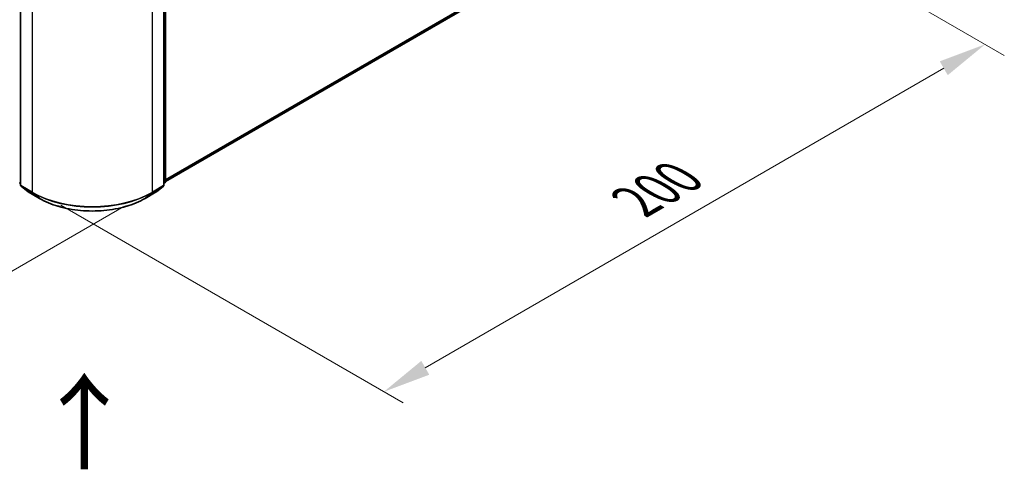
# Model space of a CAD drawing. Units: millimetres. Extents: x 0 to 7935, y 0 to 1826.
# Drawn here: x 60 to 94, y 81 to 97 of the extents above; entities that cross this region are included whole.
import ezdxf

# ---------------------------------------------------------------- set-up
doc = ezdxf.new("R2010")
doc.units = ezdxf.units.MM
doc.header["$LTSCALE"] = 0.666667
doc.layers.get('Defpoints').update_dxf_attribs({"lineweight": 25})
for name, color, linetype, lineweight in [('Dimension (ISO)', 7, 'Continuous', 18), ('Symbol (ISO)', 7, 'Continuous', 18), ('Visible (ISO)', 7, 'Continuous', 35), ('Visible Narrow (ISO)', 7, 'Continuous', 25)]:
    doc.layers.add(name, color=color, linetype=linetype, lineweight=lineweight)
doc.styles.add('Note Text (TK)', font='MS PGothic.ttf')
doc.dimstyles.new('Default - Method 1b (TK)', dxfattribs={"dimscale": 0.666667, "dimtxt": 2.5, "dimasz": 2.5, "dimexe": 1, "dimexo": 1.5, "dimgap": 1, "dimtad": 1, "dimtoh": 1, "dimrnd": 1e-08, "dimdsep": 46, "dimtxsty": 'Note Text (TK)', "dimcen": 0.09, "dimdle": 5, "dimclrd": 100, "dimclre": 100, "dimclrt": 7, "dimadec": 1, "dimazin": 1, "dimtfac": 1, "dimtmove": 0, "dimatfit": 3, "dimfxl": 1, "dimtolj": 1, "dimlwd": -1, "dimlwe": -1, "dimarcsym": 0})

# ---------------------------------------------------------------- blocks, each defined once
blk = doc.blocks.new('*D17')
at = {"layer": 'Defpoints', "color": 0}
for p in [(19.248, 116.821), (6.992, 109.745), (64.294, 90.814)]:
    blk.add_point(p, dxfattribs=at)
at = {"layer": 'Dimension (ISO)', "color": 100}
for p, q in [((18.248, 116.244), (6.325, 109.36)), ((50.594, 84.571), (8.435, 108.912)), ((63.294, 90.237), (51.37, 83.353))]:
    blk.add_line(p, q, dxfattribs=at)
for points in [[(8.574, 109.152), (8.296, 108.671), (6.992, 109.745)], [(50.733, 84.812), (50.455, 84.331), (52.037, 83.738)]]:
    blk.add_solid(points, dxfattribs=at)
at = {"layer": 'Dimension (ISO)', "color": 7, "insert": (28.85, 98.68), "char_height": 1.66667, "attachment_point": 4, "rotation": 330, "style": 'Note Text (TK)'}
blk.add_mtext('\\A1;{\\Q30.000;\\W0.816;\\H0.816x;430}', dxfattribs=at)
blk = doc.blocks.new('*D18')
at = {"layer": 'Defpoints', "color": 0}
for p in [(81.055, 102.962), (60.103, 90.866), (72.36, 83.789)]:
    blk.add_point(p, dxfattribs=at)
at = {"layer": 'Dimension (ISO)', "color": 100}
for p, q in [((82.055, 102.384), (93.978, 95.501)), ((91.868, 95.052), (73.803, 84.623)), ((61.103, 90.288), (73.027, 83.404))]:
    blk.add_line(p, q, dxfattribs=at)
for points in [[(91.729, 95.293), (92.007, 94.812), (93.311, 95.886)], [(73.664, 84.863), (73.942, 84.382), (72.36, 83.789)]]:
    blk.add_solid(points, dxfattribs=at)
at = {"layer": 'Dimension (ISO)', "color": 7, "insert": (81.138, 90.413), "char_height": 1.66667, "attachment_point": 4, "rotation": 30, "style": 'Note Text (TK)'}
blk.add_mtext('\\A1;{\\Q-30.000;\\W0.816;\\H0.816x;200}', dxfattribs=at)

msp = doc.modelspace()

# ---------------------------------------------------------------- linework, layer by layer
at = {"layer": 'Visible (ISO)'}
for p, q in [((59.7028, 100.8753), (59.7028, 90.9826)), ((64.6943, 90.9826), (64.6943, 100.8753)), ((64.7466, 100.9441), (64.7466, 91.0953)), ((64.7466, 91.112), (80.1718, 100.0177)), ((59.7028, 91.0317), (59.6669, 91.0607)), ((59.7193, 90.9481), (59.9645, 90.7499)), ((64.4326, 90.7499), (64.6778, 90.9481)), ((64.7301, 91.0607), (64.6943, 91.0317)), ((59.9702, 90.746), (60.3578, 90.5222)), ((64.0393, 90.5222), (64.4269, 90.746))]:
    msp.add_line(p, q, dxfattribs=at)
for centre, start, end in [((59.7472, 90.9826), 180, 231.05172), ((64.6498, 90.9826), 308.94828, 0), ((64.7022, 91.0953), 308.94828, 0), ((59.9924, 90.7845), 231.05172, 240), ((64.4046, 90.7845), 300, 308.94828)]:
    msp.add_arc(centre, 0.0444, start, end, dxfattribs=at)
msp.add_open_spline([(60.3578, 90.5222), (60.5517, 90.4102), (60.7755, 90.3164), (61.2614, 90.1735), (61.5234, 90.1244), (62.0609, 90.0752), (62.3362, 90.0752), (62.8736, 90.1244), (63.1357, 90.1735), (63.6216, 90.3164), (63.8453, 90.4102), (64.0393, 90.5222)], degree=3, knots=[1.5707963, 1.5707963, 1.5707963, 1.5707963, 1.8849556, 1.8849556, 2.1991149, 2.1991149, 2.5132741, 2.5132741, 2.8274334, 2.8274334, 3.1415927, 3.1415927, 3.1415927, 3.1415927], dxfattribs=at)
at = {"layer": 'Visible Narrow (ISO)'}
for p, q in [((64.7336, 100.926), (64.7336, 91.0771)), ((59.7158, 90.9645), (59.7158, 100.8571)), ((60.1034, 100.6334), (60.1034, 90.7407)), ((64.2936, 90.7407), (64.2936, 100.6334)), ((64.6812, 100.8571), (64.6812, 90.9645)), ((64.7466, 91.1837), (80.4262, 100.2363)), ((64.7466, 91.1689), (80.4189, 100.2172)), ((64.7466, 91.1122), (80.1737, 100.0191)), ((59.7028, 91.0544), (59.6634, 91.0771)), ((59.7028, 91.0322), (59.6707, 91.0581)), ((59.6707, 91.0581), (59.7028, 91.0396)), ((60.1034, 90.7407), (59.7158, 90.9645)), ((59.9683, 90.7473), (59.7231, 90.9455)), ((59.7231, 90.9455), (60.1107, 90.7217)), ((64.2864, 90.7217), (64.674, 90.9455)), ((64.6812, 90.9645), (64.2936, 90.7407)), ((64.674, 90.9455), (64.4288, 90.7473)), ((64.7336, 91.0771), (64.6943, 91.0544)), ((64.7263, 91.0581), (64.6943, 91.0322)), ((64.6943, 91.0396), (64.7263, 91.0581)), ((60.3559, 90.5235), (59.9683, 90.7473)), ((60.3559, 90.5235), (60.1107, 90.7217)), ((64.4288, 90.7473), (64.0412, 90.5235)), ((64.0412, 90.5235), (64.2864, 90.7217))]:
    msp.add_line(p, q, dxfattribs=at)
for centre, major_axis, ratio, start_param, end_param in [((59.7472, 90.9826), (-0.0444, 0), 0.5773503, 0, 0.7853982), ((59.7472, 90.9826), (-0.0222, -0.0385), 0.5773503, 5.4977871, 6.1925254), ((59.7472, 90.9826), (-0.0279, -0.0346), 0.8131434, 0, 0.127344), ((64.6498, 90.9826), (0.0222, -0.0385), 0.5773503, 0.0906599, 0.7853982), ((64.6498, 90.9826), (0.0279, -0.0346), 0.8131434, 6.1558413, 6.2831853), ((64.6498, 90.9826), (0.0444, 0), 0.5773503, 5.4977871, 6.2831853), ((64.7022, 91.0953), (0.0222, -0.0385), 0.5773503, 0.0906599, 0.7853982), ((64.7022, 91.0953), (0.0279, -0.0346), 0.8131434, 6.1558413, 6.2831853), ((64.7022, 91.0953), (0.0444, 0), 0.5773503, 5.4977871, 6.2831853), ((59.9924, 90.7845), (-0.0279, -0.0346), 0.8131434, 0, 0.127344), ((59.9924, 90.7845), (-0.0222, -0.0385), 0.5773503, 6.1925254, 6.2831853), ((60.1348, 90.7589), (-0.0222, -0.0385), 0.5773503, 5.4977871, 6.1925254), ((62.1985, 91.9503), (-2.963, 0), 0.5773503, 0.7853982, 2.3561945), ((62.1985, 91.9271), (2.9527, 0), 0.5773503, 3.9269908, 5.4977871), ((64.2622, 90.7589), (0.0222, -0.0385), 0.5773503, 0.0906599, 0.7853982), ((64.4046, 90.7845), (0.0222, -0.0385), 0.5773503, 0, 0.0906599), ((64.4046, 90.7845), (0.0279, -0.0346), 0.8131434, 6.1558413, 6.2831853), ((60.38, 90.5607), (-0.0222, -0.0385), 0.5773503, 6.1925254, 6.2831853), ((62.1985, 91.5874), (-2.6059, 0), 0.5773503, 0.7853982, 2.3561945), ((64.017, 90.5607), (0.0222, -0.0385), 0.5773503, 0, 0.0906599)]:
    msp.add_ellipse(centre, major_axis=major_axis, ratio=ratio, start_param=start_param, end_param=end_param, dxfattribs=at)

# ---------------------------------------------------------------- texts
at = {"layer": 'Symbol (ISO)', "color": 7, "insert": (61.971, 80.9433), "char_height": 2.666667, "attachment_point": 4, "rotation": 90, "line_spacing_factor": 1.5, "style": 'Note Text (TK)'}
msp.add_mtext('\\fＭＳ Ｐゴシック|b0|i0;{\\H2.6667;→}', dxfattribs=at)

# ---------------------------------------------------------------- dimensions: what is measured, and where the dimension line sits
at = {"layer": 'Dimension (ISO)', "color": 100}
for base, p1, p2, angle, text, picture, middle in [((6.9918, 109.7449), (64.2936, 90.8143), (19.2483, 116.8212), 330, '{\\Q30.000;\\W0.816;\\H0.816x;<>}', '*D17', (29.5145, 96.7415)), ((72.3599, 83.7893), (81.0547, 102.9618), (60.1034, 90.8656), 30, '{\\Q-30.000;\\W0.816;\\H0.816x;<>}', '*D18', (82.8356, 89.8374))]:
    dim = msp.add_linear_dim(base=base, p1=p1, p2=p2, angle=angle, text=text, dimstyle='Default - Method 1b (TK)', override={"dimgap": 1, "dimtoh": 0, "dimdec": 2, "dimlfac": 8.267028, "dimtol": 0, "dimlim": 0, "dimtp": 0, "dimtm": 0, "dimtdec": 2, "dimtofl": 0, "dimatfit": 1}, dxfattribs=at)
    dim.commit()
    dim.dimension.update_dxf_attribs({"geometry": picture, "text_midpoint": middle, "dimtype": 160})

doc.saveas('drawing.dxf')
